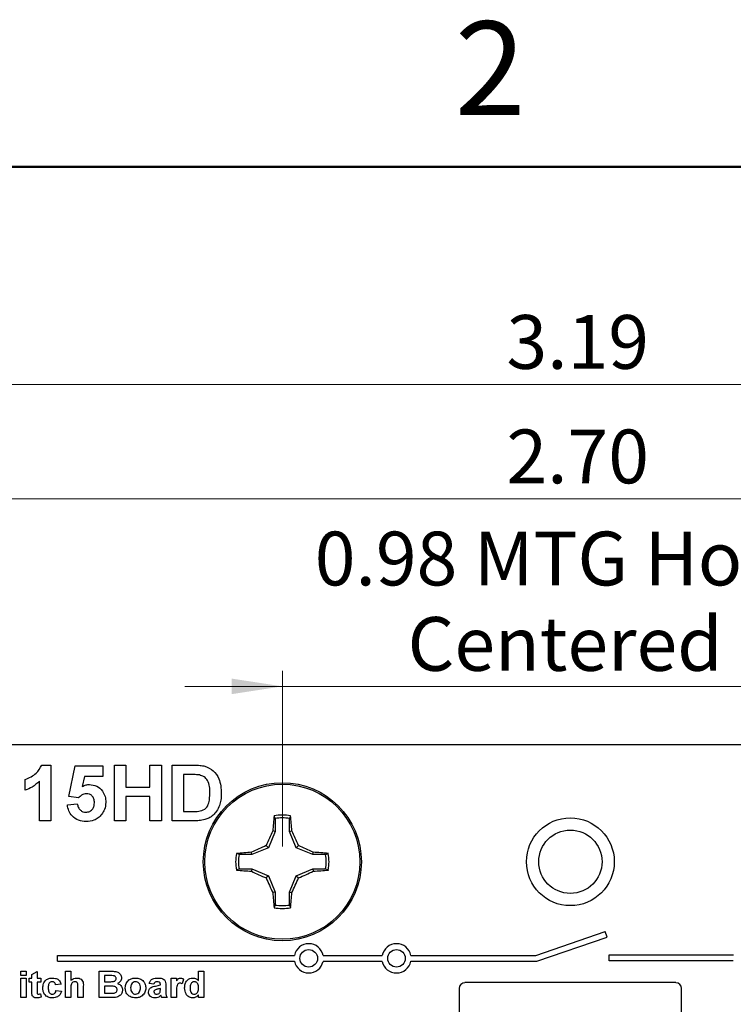
# Model space of a CAD drawing. Units: inches. Extents: x 0.1 to 11.2, y 0.1 to 7.3.
# Drawn here: x 6.3 to 7.5, y 5.6 to 7.3 of the extents above; entities that cross this region are included whole.
import ezdxf

# ---------------------------------------------------------------- set-up
doc = ezdxf.new("R2010")
doc.units = ezdxf.units.IN
doc.header["$LTSCALE"] = 0.666667
doc.header["$MEASUREMENT"] = 0
doc.styles.add('SLDTEXTSTYLE0', font='TXT', dxfattribs={"width": 0.75})
doc.dimstyles.new('SLDDIMSTYLE2', dxfattribs={"dimtxt": 0.091864, "dimasz": 0.086667, "dimexe": 0, "dimexo": 0.0625, "dimgap": 0.022966, "dimtad": 1, "dimrnd": 1e-09, "dimzin": 4, "dimdsep": 46, "dimtxsty": 'SLDTEXTSTYLE0', "dimsah": 1, "dimcen": 0.09, "dimadec": 0, "dimazin": 1, "dimtfac": 1, "dimtofl": 0, "dimtmove": 0, "dimatfit": 3, "dimfxl": 0, "dimfrac": 2, "dimtolj": 1, "dimtzin": 12, "dimarcsym": 0})
doc.dimstyles.new('SLDDIMSTYLE3', dxfattribs={"dimtxt": 0.091864, "dimasz": 0.086667, "dimexe": 0, "dimexo": 0.0625, "dimgap": 0.022966, "dimtad": 1, "dimrnd": 1e-09, "dimzin": 12, "dimdsep": 46, "dimtxsty": 'SLDTEXTSTYLE0', "dimsah": 1, "dimcen": 0.09, "dimadec": 0, "dimazin": 3, "dimtfac": 1, "dimtofl": 0, "dimtmove": 0, "dimatfit": 3, "dimfxl": 0, "dimfrac": 2, "dimtolj": 1, "dimtzin": 12, "dimarcsym": 0})
doc.dimstyles.new('SLDDIMSTYLE4', dxfattribs={"dimtxt": 0.091864, "dimasz": 0.086667, "dimexe": 0, "dimexo": 0.0625, "dimgap": 0.022966, "dimtad": 1, "dimrnd": 1e-09, "dimdsep": 46, "dimtxsty": 'SLDTEXTSTYLE0', "dimsah": 1, "dimcen": 0.09, "dimadec": 0, "dimazin": 2, "dimtfac": 1, "dimtmove": 0, "dimatfit": 0, "dimfxl": 0, "dimfrac": 2, "dimtolj": 1, "dimtzin": 12, "dimarcsym": 0})

# ---------------------------------------------------------------- blocks, each defined once
blk = doc.blocks.new('_D_4')
at = {"color": 7, "linetype": 'Continuous', "lineweight": 18}
for p, q in [((5.8686, 6.039), (5.8686, 6.459)), ((8.5686, 6.039), (8.5686, 6.459)), ((8.5686, 6.4327), (5.8686, 6.4327))]:
    blk.add_line(p, q, dxfattribs=at)
for points in [[(5.8686, 6.4327), (5.9553, 6.4194), (5.9553, 6.446)], [(8.5686, 6.4327), (8.482, 6.446), (8.482, 6.4194)]]:
    blk.add_solid(points, dxfattribs=at)
at = {"color": 7, "linetype": 'Continuous', "lineweight": 18, "insert": (7.1094, 6.5511), "char_height": 0.09186, "attachment_point": 1, "style": 'SLDTEXTSTYLE0'}
blk.add_mtext('2.70', dxfattribs=at)
blk = doc.blocks.new('_D_5')
at = {"color": 7, "linetype": 'Continuous', "lineweight": 18}
for p, q in [((5.6224, 5.0471), (5.6224, 6.6546)), ((8.8149, 5.0802), (8.8149, 6.6546)), ((5.6224, 6.6283), (8.8149, 6.6283))]:
    blk.add_line(p, q, dxfattribs=at)
for points in [[(5.6224, 6.6283), (5.7091, 6.615), (5.7091, 6.6416)], [(8.8149, 6.6283), (8.7282, 6.6416), (8.7282, 6.615)]]:
    blk.add_solid(points, dxfattribs=at)
at = {"color": 7, "linetype": 'Continuous', "lineweight": 18, "insert": (7.1094, 6.7467), "char_height": 0.09186, "attachment_point": 1, "style": 'SLDTEXTSTYLE0'}
blk.add_mtext('3.19', dxfattribs=at)
blk = doc.blocks.new('_D_6')
at = {"color": 7, "linetype": 'Continuous', "lineweight": 18}
for p, q in [((6.7265, 5.839), (6.7265, 6.1387)), ((7.7108, 5.839), (7.7108, 6.1387)), ((6.7265, 6.1124), (6.5599, 6.1124)), ((6.7265, 6.1124), (7.7108, 6.1124)), ((7.7108, 6.1124), (7.8774, 6.1124))]:
    blk.add_line(p, q, dxfattribs=at)
for points in [[(6.7265, 6.1124), (6.6399, 6.1257), (6.6399, 6.0991)], [(7.7108, 6.1124), (7.7974, 6.0991), (7.7974, 6.1257)]]:
    blk.add_solid(points, dxfattribs=at)
at = {"color": 7, "linetype": 'Continuous', "lineweight": 18, "char_height": 0.09186, "attachment_point": 1, "style": 'SLDTEXTSTYLE0'}
for s, insert in [('0.98', (6.7819, 6.3767)), ('MTG Holes', (7.0539, 6.3767)), ('Centered', (6.9405, 6.2308))]:
    blk.add_mtext(s, dxfattribs=dict(at, insert=insert))

msp = doc.modelspace()

# ---------------------------------------------------------------- linework, layer by layer
at = {"color": 7, "linetype": 'Continuous', "lineweight": 50}
msp.add_line((0.3333, 7), (11, 7), dxfattribs=at)
at = {"color": 7, "linetype": 'Continuous', "lineweight": 25}
for p, q in [((8.5686, 6.0128), (5.8686, 6.0128)), ((6.3156, 5.9778), (6.3311, 5.9778)), ((6.3311, 5.9778), (6.3311, 5.8828)), ((6.3616, 5.924), (6.3726, 5.9765)), ((6.3726, 5.9765), (6.4201, 5.9765)), ((6.4201, 5.9765), (6.4201, 5.9583)), ((6.4395, 5.9778), (6.459, 5.9778)), ((6.4395, 5.8828), (6.4395, 5.9778)), ((6.459, 5.9778), (6.459, 5.94)), ((6.5004, 5.9778), (6.5199, 5.9778)), ((6.5004, 5.94), (6.5004, 5.9778)), ((6.5199, 5.9778), (6.5199, 5.8828)), ((6.5382, 5.9778), (6.5752, 5.9778)), ((6.5382, 5.8828), (6.5382, 5.9778)), ((6.3885, 5.9583), (6.3847, 5.9411)), ((6.4201, 5.9583), (6.3885, 5.9583)), ((6.5672, 5.9619), (6.5577, 5.9619)), ((6.5577, 5.9619), (6.5577, 5.8986)), ((6.2873, 5.9351), (6.2873, 5.9534)), ((6.3117, 5.8828), (6.3117, 5.9504)), ((6.459, 5.94), (6.5004, 5.94)), ((6.3784, 5.9217), (6.3616, 5.924)), ((6.5004, 5.9242), (6.459, 5.9242)), ((6.459, 5.9242), (6.459, 5.8828)), ((6.5004, 5.8828), (6.5004, 5.9242)), ((6.3592, 5.9099), (6.3762, 5.912)), ((6.5577, 5.8986), (6.5736, 5.8986)), ((6.7142, 5.8867), (6.7124, 5.8913)), ((6.3311, 5.8828), (6.3117, 5.8828)), ((6.459, 5.8828), (6.4395, 5.8828)), ((6.5199, 5.8828), (6.5004, 5.8828)), ((6.5763, 5.8828), (6.5382, 5.8828)), ((6.7142, 5.8867), (6.7142, 5.8647)), ((6.7388, 5.8647), (6.7388, 5.8867)), ((6.7142, 5.8647), (6.7026, 5.8367)), ((6.7142, 5.8647), (6.7103, 5.8655)), ((6.7388, 5.8647), (6.7428, 5.8655)), ((6.7504, 5.8367), (6.7388, 5.8647)), ((6.7026, 5.8367), (6.6746, 5.8251)), ((6.7026, 5.8367), (6.6989, 5.8404)), ((6.7504, 5.8367), (6.7541, 5.8404)), ((6.7785, 5.8251), (6.7504, 5.8367)), ((6.6746, 5.8251), (6.6526, 5.8251)), ((6.6746, 5.8251), (6.6738, 5.829)), ((6.7785, 5.8251), (6.7793, 5.829)), ((6.8004, 5.8251), (6.7785, 5.8251)), ((6.8004, 5.8251), (6.8051, 5.8269)), ((6.6526, 5.8005), (6.648, 5.7986)), ((6.6526, 5.8005), (6.6746, 5.8005)), ((6.6746, 5.8005), (6.6738, 5.7965)), ((6.6746, 5.8005), (6.7026, 5.7889)), ((6.7026, 5.7889), (6.6989, 5.7852)), ((6.7026, 5.7889), (6.7142, 5.7608)), ((6.7388, 5.7608), (6.7504, 5.7889)), ((6.7504, 5.7889), (6.7785, 5.8005)), ((6.7504, 5.7889), (6.7541, 5.7852)), ((6.7785, 5.8005), (6.7793, 5.7965)), ((6.7785, 5.8005), (6.8004, 5.8005)), ((6.7142, 5.7608), (6.7103, 5.76)), ((6.7142, 5.7608), (6.7142, 5.7389)), ((6.7388, 5.7608), (6.7428, 5.76)), ((6.7388, 5.7389), (6.7388, 5.7608)), ((6.7388, 5.7389), (6.7407, 5.7342)), ((7.1598, 5.6528), (7.278, 5.6935)), ((7.2812, 5.684), (7.278, 5.6935)), ((7.1614, 5.6428), (7.2812, 5.684)), ((6.3426, 5.6428), (6.3426, 5.6528)), ((6.3426, 5.6528), (6.7472, 5.6528)), ((6.7962, 5.6526), (6.8971, 5.6526)), ((6.9461, 5.6528), (7.1598, 5.6528)), ((7.2846, 5.6438), (7.2846, 5.6538)), ((7.2846, 5.6538), (7.4974, 5.6538)), ((6.3426, 5.6428), (6.7472, 5.6428)), ((6.8971, 5.6426), (6.7961, 5.6426)), ((6.9461, 5.6428), (7.1614, 5.6428)), ((7.497, 5.6438), (7.2846, 5.6438)), ((6.2798, 5.6183), (6.2798, 5.6258)), ((6.2798, 5.6258), (6.289, 5.6258)), ((6.289, 5.6183), (6.2798, 5.6183)), ((6.289, 5.6258), (6.289, 5.6183)), ((6.2983, 5.62), (6.3075, 5.6252)), ((6.2983, 5.6137), (6.2983, 5.62)), ((6.3075, 5.6252), (6.3075, 5.6137)), ((6.356, 5.5808), (6.356, 5.6258)), ((6.356, 5.6258), (6.3652, 5.6258)), ((6.3652, 5.6258), (6.3652, 5.6098)), ((6.4136, 5.6258), (6.4329, 5.6258)), ((6.4136, 5.5808), (6.4136, 5.6258)), ((6.4287, 5.6183), (6.4229, 5.6183)), ((6.4229, 5.6183), (6.4229, 5.6079)), ((6.5833, 5.6097), (6.5833, 5.6258)), ((6.5833, 5.6258), (6.5925, 5.6258)), ((6.5925, 5.6258), (6.5925, 5.5808)), ((6.2798, 5.5808), (6.2798, 5.6137)), ((6.2798, 5.6137), (6.289, 5.6137)), ((6.289, 5.6137), (6.289, 5.5808)), ((6.2942, 5.6073), (6.2942, 5.6137)), ((6.2942, 5.6137), (6.2983, 5.6137)), ((6.2983, 5.6073), (6.2942, 5.6073)), ((6.2983, 5.5927), (6.2983, 5.6073)), ((6.3075, 5.6137), (6.3138, 5.6137)), ((6.3138, 5.6073), (6.3075, 5.6073)), ((6.3075, 5.6073), (6.3075, 5.5932)), ((6.3138, 5.6137), (6.3138, 5.6073)), ((6.3485, 5.6038), (6.3392, 5.6027)), ((6.4229, 5.6079), (6.4295, 5.6079)), ((6.5071, 5.6038), (6.499, 5.605)), ((6.5181, 5.6027), (6.5181, 5.6035)), ((6.5273, 5.6016), (6.5273, 5.5915)), ((6.5365, 5.5808), (6.5365, 5.6137)), ((6.5365, 5.6137), (6.5458, 5.6137)), ((6.5458, 5.6137), (6.5458, 5.6091)), ((6.5579, 5.6124), (6.5553, 5.6042)), ((7.3988, 5.6063), (7.0385, 5.6063)), ((6.3136, 5.5874), (6.3144, 5.5813)), ((6.3398, 5.5929), (6.349, 5.5917)), ((6.3652, 5.5973), (6.3652, 5.5808)), ((6.3773, 5.5808), (6.3773, 5.5982)), ((6.3865, 5.6), (6.3865, 5.5808)), ((6.431, 5.6004), (6.4229, 5.6004)), ((6.4229, 5.6004), (6.4229, 5.5883)), ((6.4229, 5.5883), (6.4322, 5.5883)), ((6.5181, 5.5947), (6.5181, 5.5963)), ((6.5458, 5.5905), (6.5458, 5.5808)), ((6.5833, 5.5808), (6.5833, 5.5855)), ((7.0286, 5.5964), (7.0286, 4.7291)), ((7.4086, 4.7291), (7.4086, 5.5964)), ((6.289, 5.5808), (6.2798, 5.5808)), ((6.3652, 5.5808), (6.356, 5.5808)), ((6.3865, 5.5808), (6.3773, 5.5808)), ((6.4298, 5.5808), (6.4136, 5.5808)), ((6.5296, 5.5808), (6.5204, 5.5808)), ((6.5458, 5.5808), (6.5365, 5.5808)), ((6.5925, 5.5808), (6.5833, 5.5808))]:
    msp.add_line(p, q, dxfattribs=at)
for centre, radius in [((6.7265, 5.8128), 0.135), ((6.7265, 5.8128), 0.1325), ((7.2186, 5.8128), 0.075), ((7.2186, 5.8128), 0.0541), ((6.7716, 5.6478), 0.015), ((6.9216, 5.6478), 0.015)]:
    msp.add_circle(centre, radius, dxfattribs=at)
for centre, radius, start, end in [((7.3884, 5.8239), 0.6794, 174.3066, 176.4922), ((6.7265, 5.8128), 0.0798, 79.7863, 100.2137), ((6.7265, 5.8128), 0.0749, 80.552, 99.448), ((6.0651, 5.824), 0.6789, 3.5067, 5.6938), ((7.4858, 5.4992), 0.8577, 154.7178, 156.5605), ((5.9678, 5.4995), 0.857, 23.4391, 25.2832), ((7.0398, 5.0541), 0.857, 113.4388, 115.2831), ((6.413, 5.0536), 0.8575, 64.7175, 66.5606), ((6.7265, 5.8128), 0.0798, 169.7863, 190.2137), ((6.7153, 5.151), 0.6792, 93.5074, 95.6934), ((6.7265, 5.8128), 0.0749, 170.552, 189.448), ((6.7377, 5.151), 0.6793, 84.3066, 86.4925), ((6.7265, 5.8128), 0.0749, 350.552, 9.448), ((6.7265, 5.8128), 0.0798, 349.7863, 10.2137), ((6.7153, 6.4745), 0.6792, 264.3066, 266.4926), ((7.0397, 6.5711), 0.8567, 244.7166, 246.5615), ((6.4132, 6.5716), 0.8572, 293.4391, 295.2828), ((6.7377, 6.4746), 0.6793, 273.5075, 275.6934), ((7.4858, 6.1263), 0.8577, 203.4395, 205.2822), ((5.9678, 6.1261), 0.857, 334.7168, 336.5609), ((7.3884, 5.8016), 0.6794, 183.5078, 185.6933), ((6.0651, 5.8016), 0.6789, 354.3062, 356.4933), ((6.7265, 5.8128), 0.0749, 260.552, 279.448), ((6.7265, 5.8128), 0.0798, 259.7863, 280.2137), ((6.7716, 5.6478), 0.025, 11.1964, 168.463), ((6.9216, 5.6478), 0.025, 11.537, 168.7778), ((6.7716, 5.6478), 0.025, 191.537, 348.1479), ((6.9216, 5.6478), 0.025, 191.8262, 348.463), ((7.0385, 5.5964), 0.00984, 90, 180), ((7.3988, 5.5964), 0.00984, 0, 90)]:
    msp.add_arc(centre, radius, start, end, dxfattribs=at)
for points, knots in [([(6.2873, 5.9534), (6.294, 5.9564), (6.306, 5.9617), (6.3127, 5.9729), (6.3156, 5.9778)], [0, 0, 0, 0, 0.561305, 1, 1, 1, 1]), ([(6.5752, 5.9778), (6.5788, 5.9777), (6.5852, 5.9777), (6.5915, 5.9765), (6.5943, 5.976)], [0, 0, 0, 0, 0.560219, 1, 1, 1, 1]), ([(6.5943, 5.976), (6.5993, 5.9738), (6.6095, 5.9693), (6.6181, 5.9559), (6.6218, 5.9423), (6.6221, 5.9337), (6.6222, 5.9294)], [0, 0, 0, 0, 0.278798, 0.5584, 0.779009, 1, 1, 1, 1]), ([(6.5847, 5.961), (6.5815, 5.9614), (6.5756, 5.9619), (6.5698, 5.9619), (6.5672, 5.9619)], [0, 0, 0, 0, 0.559784, 1, 1, 1, 1]), ([(6.6027, 5.9302), (6.6027, 5.9339), (6.6025, 5.9412), (6.5996, 5.9512), (6.5931, 5.9586), (6.5875, 5.9602), (6.5847, 5.961)], [0, 0, 0, 0, 0.281133, 0.560883, 0.780165, 1, 1, 1, 1]), ([(6.3117, 5.9504), (6.3076, 5.9468), (6.3003, 5.9404), (6.2913, 5.9367), (6.2873, 5.9351)], [0, 0, 0, 0, 0.559723, 1, 1, 1, 1]), ([(6.3847, 5.9411), (6.3868, 5.9423), (6.3906, 5.9444), (6.3949, 5.9447), (6.3968, 5.9449)], [0, 0, 0, 0, 0.559957, 1, 1, 1, 1]), ([(6.3968, 5.9449), (6.4011, 5.9443), (6.4099, 5.9432), (6.4192, 5.9346), (6.4243, 5.9244), (6.4247, 5.9175), (6.4249, 5.9141)], [0, 0, 0, 0, 0.279197, 0.558826, 0.779163, 1, 1, 1, 1]), ([(6.3919, 5.929), (6.3904, 5.9289), (6.3874, 5.9287), (6.3826, 5.9263), (6.38, 5.9235), (6.3784, 5.9217)], [0, 0, 0, 0, 0.280012, 0.560133, 1, 1, 1, 1]), ([(6.4054, 5.9137), (6.4053, 5.9159), (6.4051, 5.9202), (6.4019, 5.9256), (6.397, 5.9287), (6.3936, 5.9289), (6.3919, 5.929)], [0, 0, 0, 0, 0.280895, 0.559436, 0.779485, 1, 1, 1, 1]), ([(6.5864, 5.8995), (6.5899, 5.9007), (6.5969, 5.9031), (6.6023, 5.9156), (6.6026, 5.9247), (6.6027, 5.9302)], [0, 0, 0, 0, 0.278638, 0.558222, 1, 1, 1, 1]), ([(6.6222, 5.9294), (6.6221, 5.9255), (6.622, 5.9186), (6.62, 5.912), (6.6192, 5.9091)], [0, 0, 0, 0, 0.560065, 1, 1, 1, 1]), ([(6.3914, 5.8815), (6.387, 5.8819), (6.3781, 5.8826), (6.3675, 5.8899), (6.3612, 5.8996), (6.3598, 5.9065), (6.3592, 5.9099)], [0, 0, 0, 0, 0.280092, 0.559168, 0.779375, 1, 1, 1, 1]), ([(6.3762, 5.912), (6.3766, 5.9099), (6.3774, 5.9057), (6.3811, 5.901), (6.3857, 5.8979), (6.3891, 5.8976), (6.3907, 5.8974)], [0, 0, 0, 0, 0.280332, 0.559949, 0.780021, 1, 1, 1, 1]), ([(6.3907, 5.8974), (6.393, 5.8976), (6.3977, 5.8982), (6.4029, 5.9026), (6.4052, 5.9082), (6.4054, 5.9119), (6.4054, 5.9137)], [0, 0, 0, 0, 0.27958, 0.558656, 0.778914, 1, 1, 1, 1]), ([(6.4249, 5.9141), (6.4246, 5.91), (6.4239, 5.9026), (6.4197, 5.8965), (6.4179, 5.8938)], [0, 0, 0, 0, 0.559397, 1, 1, 1, 1]), ([(6.6192, 5.9091), (6.6177, 5.9056), (6.6151, 5.8994), (6.6105, 5.8945), (6.6084, 5.8924)], [0, 0, 0, 0, 0.559942, 1, 1, 1, 1]), ([(6.4179, 5.8938), (6.416, 5.8917), (6.4122, 5.8875), (6.4032, 5.8825), (6.3959, 5.8819), (6.3914, 5.8815)], [0, 0, 0, 0, 0.280355, 0.560615, 1, 1, 1, 1]), ([(6.5736, 5.8986), (6.576, 5.8986), (6.5803, 5.8986), (6.5846, 5.8992), (6.5864, 5.8995)], [0, 0, 0, 0, 0.560195, 1, 1, 1, 1]), ([(6.6084, 5.8924), (6.606, 5.8905), (6.6016, 5.8872), (6.5965, 5.8855), (6.5942, 5.8848)], [0, 0, 0, 0, 0.559442, 1, 1, 1, 1]), ([(6.7388, 5.8867), (6.7391, 5.8875), (6.7398, 5.8891), (6.7404, 5.8906), (6.7407, 5.8913)], [0, 0, 0, 0, 0.531387, 1, 1, 1, 1]), ([(6.5942, 5.8848), (6.5909, 5.8841), (6.585, 5.8828), (6.5789, 5.8828), (6.5763, 5.8828)], [0, 0, 0, 0, 0.559624, 1, 1, 1, 1]), ([(6.6526, 5.8251), (6.6518, 5.8254), (6.6502, 5.826), (6.6487, 5.8266), (6.648, 5.8269)], [0, 0, 0, 0, 0.531389, 1, 1, 1, 1]), ([(6.8004, 5.8005), (6.8013, 5.8001), (6.8028, 5.7995), (6.8044, 5.7989), (6.8051, 5.7986)], [0, 0, 0, 0, 0.531389, 1, 1, 1, 1]), ([(6.7142, 5.7389), (6.7139, 5.738), (6.7133, 5.7365), (6.7127, 5.7349), (6.7124, 5.7342)], [0, 0, 0, 0, 0.531387, 1, 1, 1, 1]), ([(6.4374, 5.6181), (6.4358, 5.6182), (6.4329, 5.6183), (6.43, 5.6183), (6.4287, 5.6183)], [0, 0, 0, 0, 0.559956, 1, 1, 1, 1]), ([(6.4329, 5.6258), (6.435, 5.6258), (6.4391, 5.6257), (6.4454, 5.6248), (6.4495, 5.6212), (6.4515, 5.6176), (6.4516, 5.6155), (6.4517, 5.6144)], [0, 0, 0, 0, 0.251198, 0.500999, 0.749547, 0.874782, 1, 1, 1, 1]), ([(6.4425, 5.6131), (6.4424, 5.6139), (6.4423, 5.6154), (6.4405, 5.6175), (6.4385, 5.6179), (6.4374, 5.6181)], [0, 0, 0, 0, 0.2807932, 0.5604736, 1, 1, 1, 1]), ([(6.3173, 5.5972), (6.3175, 5.5997), (6.3178, 5.6047), (6.3219, 5.6107), (6.3277, 5.6138), (6.3316, 5.6141), (6.3335, 5.6142)], [0, 0, 0, 0, 0.280503, 0.559268, 0.779307, 1, 1, 1, 1]), ([(6.3334, 5.6079), (6.3323, 5.6077), (6.3305, 5.6075), (6.3287, 5.606), (6.3267, 5.6031), (6.3266, 5.6001), (6.3265, 5.5977)], [0, 0, 0, 0, 0.248987, 0.374589, 0.500222, 1, 1, 1, 1]), ([(6.3392, 5.6027), (6.339, 5.6035), (6.3387, 5.6051), (6.3372, 5.6068), (6.3353, 5.6078), (6.3341, 5.6078), (6.3334, 5.6079)], [0, 0, 0, 0, 0.2804287, 0.5594039, 0.7795149, 1, 1, 1, 1]), ([(6.3335, 5.6142), (6.3354, 5.6141), (6.3391, 5.614), (6.3439, 5.6117), (6.347, 5.6079), (6.348, 5.6052), (6.3485, 5.6038)], [0, 0, 0, 0, 0.280515, 0.559563, 0.779528, 1, 1, 1, 1]), ([(6.3652, 5.6098), (6.3668, 5.6112), (6.3698, 5.6137), (6.3736, 5.6141), (6.3753, 5.6142)], [0, 0, 0, 0, 0.559304, 1, 1, 1, 1]), ([(6.3721, 5.6079), (6.3709, 5.6077), (6.3691, 5.6075), (6.3672, 5.6059), (6.3652, 5.6029), (6.3652, 5.5998), (6.3652, 5.5973)], [0, 0, 0, 0, 0.249077, 0.374623, 0.500241, 1, 1, 1, 1]), ([(6.3773, 5.5982), (6.3774, 5.6004), (6.3776, 5.603), (6.3763, 5.606), (6.3752, 5.6071), (6.3737, 5.6078), (6.3726, 5.6079), (6.3721, 5.6079)], [0, 0, 0, 0, 0.500434, 0.625246, 0.750053, 0.874891, 1, 1, 1, 1]), ([(6.3753, 5.6142), (6.3766, 5.6141), (6.3792, 5.6139), (6.3829, 5.6122), (6.3866, 5.6077), (6.3866, 5.6031), (6.3865, 5.6)], [0, 0, 0, 0, 0.187489, 0.374716, 0.56106, 1, 1, 1, 1]), ([(6.4295, 5.6079), (6.4309, 5.6079), (6.4334, 5.6079), (6.4358, 5.608), (6.4369, 5.608)], [0, 0, 0, 0, 0.5600302, 1, 1, 1, 1]), ([(6.4369, 5.608), (6.4377, 5.6082), (6.4392, 5.6084), (6.4411, 5.6096), (6.4423, 5.6113), (6.4424, 5.6125), (6.4425, 5.6131)], [0, 0, 0, 0, 0.2806313, 0.5602617, 0.7799621, 1, 1, 1, 1]), ([(6.4517, 5.6144), (6.4516, 5.6133), (6.4514, 5.611), (6.4493, 5.6072), (6.4467, 5.6056), (6.4451, 5.6047)], [0, 0, 0, 0, 0.280658, 0.561452, 1, 1, 1, 1]), ([(6.4451, 5.6047), (6.4464, 5.6042), (6.449, 5.6032), (6.4517, 5.6003), (6.4532, 5.5971), (6.4534, 5.5949), (6.4535, 5.5938)], [0, 0, 0, 0, 0.2800906, 0.5595175, 0.7796303, 1, 1, 1, 1]), ([(6.4581, 5.5977), (6.4584, 5.6002), (6.4591, 5.6052), (6.4638, 5.6109), (6.4697, 5.6138), (6.4736, 5.6141), (6.4756, 5.6142)], [0, 0, 0, 0, 0.279621, 0.55876, 0.779223, 1, 1, 1, 1]), ([(6.4757, 5.6079), (6.4743, 5.6077), (6.4714, 5.6072), (6.4678, 5.6032), (6.4675, 5.5995), (6.4673, 5.5972)], [0, 0, 0, 0, 0.279483, 0.559732, 1, 1, 1, 1]), ([(6.4756, 5.6142), (6.4782, 5.614), (6.4833, 5.6135), (6.4893, 5.6091), (6.4928, 5.6034), (6.4931, 5.5993), (6.4933, 5.5973)], [0, 0, 0, 0, 0.2800278, 0.5594425, 0.7795674, 1, 1, 1, 1]), ([(6.484, 5.5973), (6.484, 5.5987), (6.4838, 5.6015), (6.482, 5.6051), (6.479, 5.6075), (6.4768, 5.6078), (6.4757, 5.6079)], [0, 0, 0, 0, 0.2810077, 0.5603042, 0.7802171, 1, 1, 1, 1]), ([(6.499, 5.605), (6.4996, 5.6066), (6.5008, 5.6099), (6.506, 5.6139), (6.5106, 5.6141), (6.5134, 5.6142)], [0, 0, 0, 0, 0.2805977, 0.5595971, 1, 1, 1, 1]), ([(6.5125, 5.6079), (6.5118, 5.6079), (6.5104, 5.6078), (6.5082, 5.6066), (6.5075, 5.6049), (6.5071, 5.6038)], [0, 0, 0, 0, 0.281237, 0.560563, 1, 1, 1, 1]), ([(6.5097, 5.6005), (6.5113, 5.6008), (6.5141, 5.6014), (6.5169, 5.6023), (6.5181, 5.6027)], [0, 0, 0, 0, 0.560202, 1, 1, 1, 1]), ([(6.5181, 5.6035), (6.518, 5.604), (6.518, 5.605), (6.5174, 5.6065), (6.5155, 5.6079), (6.5137, 5.6079), (6.5125, 5.6079)], [0, 0, 0, 0, 0.187533, 0.374314, 0.560016, 1, 1, 1, 1]), ([(6.5134, 5.6142), (6.5154, 5.6142), (6.5195, 5.6141), (6.5253, 5.6117), (6.5273, 5.6065), (6.5273, 5.6033), (6.5273, 5.6016)], [0, 0, 0, 0, 0.2818296, 0.5604865, 0.7783738, 1, 1, 1, 1]), ([(6.5514, 5.6056), (6.5506, 5.6055), (6.5491, 5.6053), (6.5468, 5.6032), (6.5457, 5.5979), (6.5457, 5.5935), (6.5458, 5.5905)], [0, 0, 0, 0, 0.124666, 0.248773, 0.4980605, 1, 1, 1, 1]), ([(6.5458, 5.6091), (6.5466, 5.6106), (6.5479, 5.6127), (6.5506, 5.6141), (6.552, 5.6142), (6.5526, 5.6142)], [0, 0, 0, 0, 0.559419, 0.779625, 1, 1, 1, 1]), ([(6.5553, 5.6042), (6.5546, 5.6046), (6.5534, 5.6053), (6.552, 5.6055), (6.5514, 5.6056)], [0, 0, 0, 0, 0.5602826, 1, 1, 1, 1]), ([(6.5526, 5.6142), (6.5537, 5.6141), (6.5556, 5.6139), (6.5572, 5.6129), (6.5579, 5.6124)], [0, 0, 0, 0, 0.559196, 1, 1, 1, 1]), ([(6.5596, 5.5973), (6.5597, 5.5997), (6.56, 5.6043), (6.5631, 5.6101), (6.5682, 5.6137), (6.5718, 5.6141), (6.5736, 5.6142)], [0, 0, 0, 0, 0.280944, 0.559958, 0.779888, 1, 1, 1, 1]), ([(6.5761, 5.6079), (6.5752, 5.6078), (6.5734, 5.6076), (6.5713, 5.606), (6.5691, 5.6029), (6.569, 5.5999), (6.5688, 5.5978)], [0, 0, 0, 0, 0.186595, 0.37338, 0.56047, 1, 1, 1, 1]), ([(6.5736, 5.6142), (6.5757, 5.614), (6.5794, 5.6135), (6.5821, 5.6109), (6.5833, 5.6097)], [0, 0, 0, 0, 0.558531, 1, 1, 1, 1]), ([(6.5833, 5.597), (6.5832, 5.5995), (6.5831, 5.6027), (6.581, 5.6057), (6.5796, 5.607), (6.5779, 5.6078), (6.5767, 5.6078), (6.5761, 5.6079)], [0, 0, 0, 0, 0.498683, 0.624031, 0.749388, 0.874654, 1, 1, 1, 1]), ([(6.2986, 5.5865), (6.2984, 5.5877), (6.2983, 5.5897), (6.2983, 5.5918), (6.2983, 5.5927)], [0, 0, 0, 0, 0.559824, 1, 1, 1, 1]), ([(6.3072, 5.5802), (6.3061, 5.5803), (6.3039, 5.5804), (6.301, 5.5817), (6.2991, 5.5839), (6.2987, 5.5856), (6.2986, 5.5865)], [0, 0, 0, 0, 0.280647, 0.560585, 0.779484, 1, 1, 1, 1]), ([(6.3075, 5.5932), (6.3075, 5.5918), (6.3075, 5.5902), (6.3076, 5.5881), (6.3081, 5.5872), (6.309, 5.5866), (6.3096, 5.5866), (6.31, 5.5865)], [0, 0, 0, 0, 0.5010377, 0.6262446, 0.7510781, 0.8753611, 1, 1, 1, 1]), ([(6.31, 5.5865), (6.3106, 5.5866), (6.3119, 5.5868), (6.313, 5.5872), (6.3136, 5.5874)], [0, 0, 0, 0, 0.559485, 1, 1, 1, 1]), ([(6.3335, 5.5802), (6.331, 5.5804), (6.326, 5.5809), (6.3203, 5.5854), (6.3176, 5.5913), (6.3174, 5.5952), (6.3173, 5.5972)], [0, 0, 0, 0, 0.279982, 0.558787, 0.77906, 1, 1, 1, 1]), ([(6.3265, 5.5977), (6.3266, 5.5951), (6.3267, 5.5919), (6.3286, 5.5887), (6.33, 5.5874), (6.3318, 5.5867), (6.333, 5.5866), (6.3336, 5.5865)], [0, 0, 0, 0, 0.49903, 0.624317, 0.74958, 0.874706, 1, 1, 1, 1]), ([(6.349, 5.5917), (6.3484, 5.5898), (6.3472, 5.586), (6.3418, 5.5809), (6.3366, 5.5805), (6.3335, 5.5802)], [0, 0, 0, 0, 0.281092, 0.561009, 1, 1, 1, 1]), ([(6.3336, 5.5865), (6.3346, 5.5866), (6.3364, 5.5868), (6.339, 5.5891), (6.3395, 5.5915), (6.3398, 5.5929)], [0, 0, 0, 0, 0.280358, 0.559304, 1, 1, 1, 1]), ([(6.4442, 5.5942), (6.4442, 5.5949), (6.4441, 5.5963), (6.4429, 5.5981), (6.4413, 5.5993), (6.4373, 5.6006), (6.4338, 5.6005), (6.431, 5.6004)], [0, 0, 0, 0, 0.1249081, 0.2495727, 0.3743275, 0.4993362, 1, 1, 1, 1]), ([(6.4322, 5.5883), (6.4335, 5.5883), (6.4358, 5.5882), (6.4381, 5.5885), (6.4391, 5.5885)], [0, 0, 0, 0, 0.560169, 1, 1, 1, 1]), ([(6.4391, 5.5885), (6.4399, 5.5887), (6.4414, 5.5891), (6.4432, 5.5905), (6.4441, 5.5924), (6.4442, 5.5936), (6.4442, 5.5942)], [0, 0, 0, 0, 0.280161, 0.55963, 0.779554, 1, 1, 1, 1]), ([(6.4535, 5.5938), (6.4532, 5.592), (6.4527, 5.5884), (6.4496, 5.5842), (6.4456, 5.5818), (6.4428, 5.5813), (6.4414, 5.5811)], [0, 0, 0, 0, 0.2795842, 0.5591617, 0.7792992, 1, 1, 1, 1]), ([(6.4757, 5.5802), (6.4731, 5.5805), (6.4679, 5.581), (6.4616, 5.5853), (6.4584, 5.5915), (6.4582, 5.5956), (6.4581, 5.5977)], [0, 0, 0, 0, 0.28035, 0.559246, 0.779199, 1, 1, 1, 1]), ([(6.4673, 5.5972), (6.4674, 5.5958), (6.4675, 5.5929), (6.4694, 5.5893), (6.4723, 5.5869), (6.4746, 5.5867), (6.4757, 5.5865)], [0, 0, 0, 0, 0.281005, 0.560306, 0.780245, 1, 1, 1, 1]), ([(6.4933, 5.5973), (6.493, 5.5947), (6.4924, 5.5896), (6.4876, 5.5839), (6.4818, 5.5806), (6.4777, 5.5803), (6.4757, 5.5802)], [0, 0, 0, 0, 0.279692, 0.55913, 0.77939, 1, 1, 1, 1]), ([(6.4757, 5.5865), (6.4771, 5.5868), (6.48, 5.5872), (6.4836, 5.5913), (6.4839, 5.595), (6.484, 5.5973)], [0, 0, 0, 0, 0.27939, 0.559623, 1, 1, 1, 1]), ([(6.4979, 5.59), (6.4981, 5.5917), (6.4985, 5.595), (6.503, 5.5992), (6.5072, 5.6), (6.5097, 5.6005)], [0, 0, 0, 0, 0.279455, 0.558085, 1, 1, 1, 1]), ([(6.5089, 5.5802), (6.5074, 5.5803), (6.5042, 5.5805), (6.5005, 5.5829), (6.4982, 5.5864), (6.498, 5.5888), (6.4979, 5.59)], [0, 0, 0, 0, 0.280558, 0.559673, 0.779705, 1, 1, 1, 1]), ([(6.5087, 5.5937), (6.5082, 5.5932), (6.5073, 5.5924), (6.5072, 5.5913), (6.5071, 5.5908)], [0, 0, 0, 0, 0.559646, 1, 1, 1, 1]), ([(6.5071, 5.5908), (6.5072, 5.5901), (6.5074, 5.5888), (6.5086, 5.5874), (6.5101, 5.5866), (6.5111, 5.5866), (6.5116, 5.5865)], [0, 0, 0, 0, 0.279301, 0.559144, 0.779448, 1, 1, 1, 1]), ([(6.5181, 5.5963), (6.517, 5.596), (6.5152, 5.5955), (6.5128, 5.595), (6.5107, 5.5946), (6.5093, 5.594), (6.5087, 5.5937)], [0, 0, 0, 0, 0.340198, 0.56038, 0.780503, 1, 1, 1, 1]), ([(6.5192, 5.5846), (6.5175, 5.5832), (6.5145, 5.5807), (6.5106, 5.5804), (6.5089, 5.5802)], [0, 0, 0, 0, 0.559634, 1, 1, 1, 1]), ([(6.5116, 5.5865), (6.5125, 5.5866), (6.514, 5.5868), (6.5153, 5.5876), (6.5158, 5.588)], [0, 0, 0, 0, 0.559363, 1, 1, 1, 1]), ([(6.5158, 5.588), (6.5163, 5.5884), (6.5172, 5.5892), (6.5176, 5.5902), (6.5178, 5.5907)], [0, 0, 0, 0, 0.559878, 1, 1, 1, 1]), ([(6.5178, 5.5907), (6.5179, 5.5915), (6.5181, 5.5928), (6.5181, 5.5941), (6.5181, 5.5947)], [0, 0, 0, 0, 0.559678, 1, 1, 1, 1]), ([(6.5195, 5.5835), (6.5195, 5.5837), (6.5194, 5.5841), (6.5193, 5.5845), (6.5192, 5.5846)], [0, 0, 0, 0, 0.560051, 1, 1, 1, 1]), ([(6.5273, 5.5915), (6.5273, 5.5894), (6.5272, 5.5856), (6.5289, 5.5823), (6.5296, 5.5808)], [0, 0, 0, 0, 0.560403, 1, 1, 1, 1]), ([(6.5731, 5.5802), (6.5709, 5.5806), (6.5663, 5.5813), (6.5605, 5.5878), (6.5599, 5.5937), (6.5596, 5.5973)], [0, 0, 0, 0, 0.279398, 0.560016, 1, 1, 1, 1]), ([(6.5688, 5.5978), (6.5688, 5.5963), (6.5689, 5.5936), (6.5698, 5.5911), (6.5703, 5.59)], [0, 0, 0, 0, 0.560971, 1, 1, 1, 1]), ([(6.5703, 5.59), (6.5711, 5.5889), (6.5726, 5.5869), (6.575, 5.5867), (6.5761, 5.5865)], [0, 0, 0, 0, 0.559292, 1, 1, 1, 1]), ([(6.5833, 5.5855), (6.5817, 5.5838), (6.5789, 5.5809), (6.5749, 5.5804), (6.5731, 5.5802)], [0, 0, 0, 0, 0.558729, 1, 1, 1, 1]), ([(6.5761, 5.5865), (6.577, 5.5866), (6.5788, 5.5869), (6.5809, 5.5886), (6.583, 5.5918), (6.5832, 5.5949), (6.5833, 5.597)], [0, 0, 0, 0, 0.186347, 0.373059, 0.560152, 1, 1, 1, 1]), ([(6.3144, 5.5813), (6.3131, 5.581), (6.3107, 5.5803), (6.3083, 5.5802), (6.3072, 5.5802)], [0, 0, 0, 0, 0.55975, 1, 1, 1, 1]), ([(6.4414, 5.5811), (6.4392, 5.581), (6.4354, 5.5808), (6.4315, 5.5808), (6.4298, 5.5808)], [0, 0, 0, 0, 0.559948, 1, 1, 1, 1]), ([(6.5204, 5.5808), (6.5202, 5.5813), (6.5199, 5.5822), (6.5196, 5.5831), (6.5195, 5.5835)], [0, 0, 0, 0, 0.559974, 1, 1, 1, 1])]:
    msp.add_open_spline(points, degree=3, knots=knots, dxfattribs=at)

# ---------------------------------------------------------------- texts
at = {"color": 7, "linetype": 'Continuous', "lineweight": 0, "insert": (7.0817, 7.2484), "char_height": 0.16, "attachment_point": 2, "style": 'SLDTEXTSTYLE0'}
msp.add_mtext('2', dxfattribs=at)

# ---------------------------------------------------------------- dimensions: what is measured, and where the dimension line sits
at = {"color": 7, "linetype": 'Continuous', "lineweight": 18}
dim = msp.add_linear_dim(base=(8.8149, 6.6283), p1=(5.6224, 5.0209), p2=(8.8149, 5.054), angle=0, dimstyle='SLDDIMSTYLE3', dxfattribs=at)
dim.commit()
dim.dimension.update_dxf_attribs({"geometry": '_D_5', "text_midpoint": (7.2282, 6.6283), "dimtype": 160})
dim = msp.add_linear_dim(base=(5.8686, 6.4327), p1=(8.5686, 6.0128), p2=(5.8686, 6.0128), dimstyle='SLDDIMSTYLE2', dxfattribs=at)
dim.commit()
dim.dimension.update_dxf_attribs({"geometry": '_D_4', "text_midpoint": (7.2282, 6.4327), "dimtype": 160})
dim = msp.add_linear_dim(base=(7.7108, 6.1124), p1=(6.7265, 5.8128), p2=(7.7108, 5.8128), angle=0, text='<> MTG Holes\\PCentered', dimstyle='SLDDIMSTYLE4', dxfattribs=at)
dim.commit()
dim.dimension.update_dxf_attribs({"geometry": '_D_6', "text_midpoint": (7.2282, 6.1124), "dimtype": 160})

doc.saveas('drawing.dxf')
